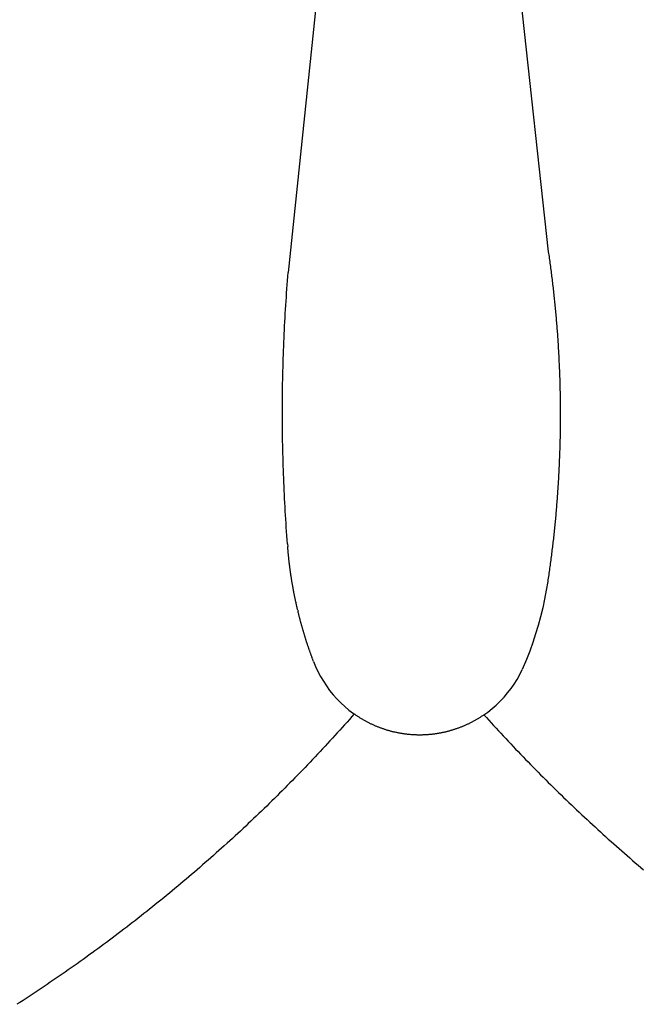
# Model space of a CAD drawing. Extents: x -485 to 485, y -476 to 476.
# Drawn here: x -165 to 94, y -410 to -1 of the extents above; entities that cross this region are included whole.
import ezdxf

# ---------------------------------------------------------------- set-up
doc = ezdxf.new("R2010")
doc.units = 0
doc.layers.get('0').update_dxf_attribs({"linetype": 'CONTINUOUS'})

msp = doc.modelspace()

# ---------------------------------------------------------------- linework, layer by layer
for p, q in [((30.85, 121.62), (54.83, -97.41)), ((-29.95, 117.64), (-53.36, -106.04)), ((54.83, -97.41), (54.93, -98.09)), ((54.93, -98.09), (55.03, -98.77)), ((55.03, -98.77), (55.13, -99.45)), ((55.13, -99.45), (55.22, -100.14)), ((55.22, -100.14), (55.32, -100.82)), ((55.32, -100.82), (55.41, -101.5)), ((55.41, -101.5), (55.51, -102.18)), ((55.51, -102.18), (55.6, -102.86)), ((-53.5, -107.75), (-53.36, -106.04)), ((55.6, -102.86), (55.69, -103.54)), ((55.69, -103.54), (55.78, -104.22)), ((55.78, -104.22), (55.87, -104.91)), ((55.87, -104.91), (55.96, -105.59)), ((55.96, -105.59), (56.05, -106.27)), ((56.05, -106.27), (56.13, -106.95)), ((-53.77, -111.16), (-53.64, -109.45)), ((-53.64, -109.45), (-53.5, -107.75)), ((56.13, -106.95), (56.22, -107.63)), ((56.22, -107.63), (56.3, -108.32)), ((56.3, -108.32), (56.39, -109)), ((56.39, -109), (56.47, -109.68)), ((56.47, -109.68), (56.55, -110.37)), ((56.55, -110.37), (56.63, -111.05)), ((-54.13, -116.28), (-54.02, -114.57)), ((-54.02, -114.57), (-53.89, -112.87)), ((-53.89, -112.87), (-53.77, -111.16)), ((56.63, -111.05), (56.71, -111.73)), ((56.71, -111.73), (56.79, -112.41)), ((56.79, -112.41), (56.87, -113.1)), ((56.87, -113.1), (56.94, -113.78)), ((56.94, -113.78), (57.02, -114.46)), ((57.02, -114.46), (57.09, -115.15)), ((-54.36, -119.69), (-54.25, -117.99)), ((-54.25, -117.99), (-54.13, -116.28)), ((57.09, -115.15), (57.17, -115.83)), ((57.17, -115.83), (57.24, -116.52)), ((57.24, -116.52), (57.31, -117.2)), ((57.31, -117.2), (57.38, -117.88)), ((57.38, -117.88), (57.45, -118.57)), ((57.45, -118.57), (57.52, -119.25)), ((-54.57, -123.11), (-54.46, -121.4)), ((-54.46, -121.4), (-54.36, -119.69)), ((57.52, -119.25), (57.59, -119.94)), ((57.59, -119.94), (57.65, -120.62)), ((57.65, -120.62), (57.72, -121.31)), ((57.72, -121.31), (57.78, -121.99)), ((57.78, -121.99), (57.85, -122.68)), ((57.85, -122.68), (57.91, -123.36)), ((-54.84, -128.24), (-54.76, -126.53)), ((-54.76, -126.53), (-54.66, -124.82)), ((-54.66, -124.82), (-54.57, -123.11)), ((57.91, -123.36), (57.97, -124.05)), ((57.97, -124.05), (58.03, -124.73)), ((58.03, -124.73), (58.09, -125.42)), ((58.09, -125.42), (58.15, -126.1)), ((58.15, -126.1), (58.21, -126.79)), ((58.21, -126.79), (58.26, -127.47)), ((-55.01, -131.65), (-54.93, -129.94)), ((-54.93, -129.94), (-54.84, -128.24)), ((58.26, -127.47), (58.32, -128.16)), ((58.32, -128.16), (58.37, -128.84)), ((58.37, -128.84), (58.42, -129.53)), ((58.42, -129.53), (58.48, -130.21)), ((58.48, -130.21), (58.53, -130.9)), ((58.53, -130.9), (58.58, -131.59)), ((-55.16, -135.07), (-55.09, -133.36)), ((-55.09, -133.36), (-55.01, -131.65)), ((58.58, -131.59), (58.63, -132.27)), ((58.63, -132.27), (58.67, -132.96)), ((58.67, -132.96), (58.72, -133.64)), ((58.72, -133.64), (58.77, -134.33)), ((58.77, -134.33), (58.81, -135.02)), ((58.81, -135.02), (58.86, -135.7)), ((-55.35, -140.2), (-55.29, -138.49)), ((-55.29, -138.49), (-55.23, -136.78)), ((-55.23, -136.78), (-55.16, -135.07)), ((58.86, -135.7), (58.9, -136.39)), ((58.9, -136.39), (58.94, -137.08)), ((58.94, -137.08), (58.98, -137.76)), ((58.98, -137.76), (59.02, -138.45)), ((59.02, -138.45), (59.06, -139.14)), ((59.06, -139.14), (59.1, -139.82)), ((-55.46, -143.62), (-55.41, -141.91)), ((-55.41, -141.91), (-55.35, -140.2)), ((59.1, -139.82), (59.14, -140.51)), ((59.14, -140.51), (59.17, -141.2)), ((59.17, -141.2), (59.21, -141.88)), ((59.21, -141.88), (59.24, -142.57)), ((59.24, -142.57), (59.27, -143.26)), ((-55.59, -148.75), (-55.55, -147.04)), ((-55.55, -147.04), (-55.51, -145.33)), ((-55.51, -145.33), (-55.46, -143.62)), ((59.27, -143.26), (59.31, -143.94)), ((59.31, -143.94), (59.34, -144.63)), ((59.34, -144.63), (59.37, -145.32)), ((59.37, -145.32), (59.4, -146.01)), ((59.4, -146.01), (59.42, -146.69)), ((59.42, -146.69), (59.45, -147.38)), ((-55.66, -152.17), (-55.63, -150.46)), ((-55.63, -150.46), (-55.59, -148.75)), ((59.45, -147.38), (59.48, -148.07)), ((59.48, -148.07), (59.5, -148.75)), ((59.5, -148.75), (59.52, -149.44)), ((59.52, -149.44), (59.55, -150.13)), ((59.55, -150.13), (59.57, -150.82)), ((59.57, -150.82), (59.59, -151.5)), ((-55.71, -155.59), (-55.69, -153.88)), ((-55.69, -153.88), (-55.66, -152.17)), ((59.59, -151.5), (59.61, -152.19)), ((59.61, -152.19), (59.63, -152.88)), ((59.63, -152.88), (59.65, -153.57)), ((59.65, -153.57), (59.66, -154.25)), ((59.66, -154.25), (59.68, -154.94)), ((59.68, -154.94), (59.69, -155.63)), ((-55.75, -160.73), (-55.74, -159.02)), ((-55.74, -159.02), (-55.73, -157.31)), ((-55.73, -157.31), (-55.71, -155.59)), ((59.69, -155.63), (59.71, -156.32)), ((59.71, -156.32), (59.72, -157)), ((59.72, -157), (59.73, -157.69)), ((59.73, -157.69), (59.74, -158.38)), ((59.74, -158.38), (59.75, -159.07)), ((59.75, -159.07), (59.76, -159.75)), ((-55.76, -162.44), (-55.75, -160.73)), ((-55.76, -164.15), (-55.76, -162.44)), ((59.76, -159.75), (59.77, -160.44)), ((59.77, -160.44), (59.77, -161.13)), ((59.77, -161.13), (59.78, -161.82)), ((59.78, -161.82), (59.78, -162.51)), ((59.78, -162.51), (59.79, -163.19)), ((59.79, -163.19), (59.79, -163.88)), ((-55.76, -165.86), (-55.76, -164.15)), ((-55.75, -167.57), (-55.76, -165.86)), ((-55.74, -169.28), (-55.75, -167.57)), ((59.79, -166.63), (59.78, -167.32)), ((59.78, -167.32), (59.78, -168.01)), ((59.79, -163.88), (59.79, -164.57)), ((59.79, -164.57), (59.79, -165.26)), ((59.79, -165.26), (59.79, -165.94)), ((59.79, -165.94), (59.79, -166.63)), ((-55.73, -170.99), (-55.74, -169.28)), ((-55.71, -172.7), (-55.73, -170.99)), ((59.75, -171.45), (59.74, -172.13)), ((59.76, -170.76), (59.75, -171.45)), ((59.77, -169.38), (59.76, -170.07)), ((59.76, -170.07), (59.76, -170.76)), ((59.78, -168.7), (59.77, -169.38)), ((59.78, -168.01), (59.78, -168.7)), ((-55.69, -174.41), (-55.71, -172.7)), ((-55.66, -176.12), (-55.69, -174.41)), ((59.67, -175.57), (59.66, -176.26)), ((59.69, -174.88), (59.67, -175.57)), ((59.7, -174.2), (59.69, -174.88)), ((59.71, -173.51), (59.7, -174.2)), ((59.73, -172.82), (59.71, -173.51)), ((59.74, -172.13), (59.73, -172.82)), ((-55.63, -177.84), (-55.66, -176.12)), ((-55.6, -179.55), (-55.63, -177.84)), ((-55.56, -181.26), (-55.6, -179.55)), ((59.56, -179.7), (59.54, -180.38)), ((59.58, -179.01), (59.56, -179.7)), ((59.6, -178.32), (59.58, -179.01)), ((59.62, -177.63), (59.6, -178.32)), ((59.64, -176.95), (59.62, -177.63)), ((59.66, -176.26), (59.64, -176.95)), ((-55.51, -182.97), (-55.56, -181.26)), ((-55.47, -184.68), (-55.51, -182.97)), ((59.41, -183.82), (59.39, -184.51)), ((59.44, -183.13), (59.41, -183.82)), ((59.47, -182.45), (59.44, -183.13)), ((59.49, -181.76), (59.47, -182.45)), ((59.52, -181.07), (59.49, -181.76)), ((59.54, -180.38), (59.52, -181.07)), ((-55.41, -186.39), (-55.47, -184.68)), ((-55.36, -188.1), (-55.41, -186.39)), ((-55.3, -189.81), (-55.36, -188.1)), ((59.23, -187.94), (59.2, -188.63)), ((59.26, -187.26), (59.23, -187.94)), ((59.29, -186.57), (59.26, -187.26)), ((59.33, -185.88), (59.29, -186.57)), ((59.36, -185.19), (59.33, -185.88)), ((59.39, -184.51), (59.36, -185.19)), ((-55.24, -191.52), (-55.3, -189.81)), ((-55.17, -193.23), (-55.24, -191.52)), ((59.01, -192.06), (58.97, -192.75)), ((59.05, -191.38), (59.01, -192.06)), ((59.09, -190.69), (59.05, -191.38)), ((59.12, -190), (59.09, -190.69)), ((59.16, -189.32), (59.12, -190)), ((59.2, -188.63), (59.16, -189.32)), ((-55.1, -194.94), (-55.17, -193.23)), ((-55.02, -196.64), (-55.1, -194.94)), ((58.75, -196.18), (58.7, -196.87)), ((58.8, -195.5), (58.75, -196.18)), ((58.84, -194.81), (58.8, -195.5)), ((58.88, -194.12), (58.84, -194.81)), ((58.93, -193.44), (58.88, -194.12)), ((58.97, -192.75), (58.93, -193.44)), ((-54.94, -198.35), (-55.02, -196.64)), ((-54.85, -200.06), (-54.94, -198.35)), ((-54.77, -201.77), (-54.85, -200.06)), ((58.46, -200.3), (58.4, -200.98)), ((58.51, -199.61), (58.46, -200.3)), ((58.56, -198.93), (58.51, -199.61)), ((58.61, -198.24), (58.56, -198.93)), ((58.66, -197.55), (58.61, -198.24)), ((58.7, -196.87), (58.66, -197.55)), ((-54.67, -203.48), (-54.77, -201.77)), ((-54.58, -205.19), (-54.67, -203.48)), ((58.13, -204.41), (58.07, -205.1)), ((58.18, -203.73), (58.13, -204.41)), ((58.24, -203.04), (58.18, -203.73)), ((58.3, -202.35), (58.24, -203.04)), ((58.35, -201.67), (58.3, -202.35)), ((58.4, -200.98), (58.35, -201.67)), ((-54.48, -206.9), (-54.58, -205.19)), ((-54.37, -208.6), (-54.48, -206.9)), ((-54.26, -210.31), (-54.37, -208.6)), ((57.76, -208.52), (57.7, -209.21)), ((57.82, -207.84), (57.76, -208.52)), ((57.89, -207.15), (57.82, -207.84)), ((57.95, -206.47), (57.89, -207.15)), ((58.01, -205.78), (57.95, -206.47)), ((58.07, -205.1), (58.01, -205.78)), ((-54.15, -212.02), (-54.26, -210.31)), ((-54.03, -213.72), (-54.15, -212.02)), ((57.36, -212.63), (57.29, -213.31)), ((57.43, -211.94), (57.36, -212.63)), ((57.5, -211.26), (57.43, -211.94)), ((57.56, -210.57), (57.5, -211.26)), ((57.63, -209.89), (57.56, -210.57)), ((57.7, -209.21), (57.63, -209.89)), ((-53.91, -215.43), (-54.03, -213.72)), ((-53.78, -217.14), (-53.91, -215.43)), ((56.92, -216.73), (56.84, -217.41)), ((56.99, -216.05), (56.92, -216.73)), ((57.07, -215.36), (56.99, -216.05)), ((57.14, -214.68), (57.07, -215.36)), ((57.21, -214), (57.14, -214.68)), ((57.29, -213.31), (57.21, -214)), ((-53.65, -218.84), (-53.78, -217.14)), ((-53.65, -218.84), (-53.56, -219.98)), ((-53.54, -220.23), (-53.56, -219.98)), ((-53.52, -220.47), (-53.54, -220.23)), ((-53.5, -220.72), (-53.52, -220.47)), ((-53.48, -220.96), (-53.5, -220.72)), ((-53.46, -221.2), (-53.48, -220.96)), ((56.44, -220.83), (56.36, -221.51)), ((56.52, -220.15), (56.44, -220.83)), ((56.6, -219.46), (56.52, -220.15)), ((56.68, -218.78), (56.6, -219.46)), ((56.76, -218.1), (56.68, -218.78)), ((56.84, -217.41), (56.76, -218.1)), ((-53.44, -221.45), (-53.46, -221.2)), ((-53.42, -221.69), (-53.44, -221.45)), ((-53.4, -221.94), (-53.42, -221.69)), ((-53.38, -222.18), (-53.4, -221.94)), ((-53.35, -222.43), (-53.38, -222.18)), ((-53.33, -222.67), (-53.35, -222.43)), ((-53.31, -222.92), (-53.33, -222.67)), ((-53.28, -223.16), (-53.31, -222.92)), ((-53.26, -223.41), (-53.28, -223.16)), ((-53.23, -223.65), (-53.26, -223.41)), ((-53.21, -223.9), (-53.23, -223.65)), ((-53.18, -224.14), (-53.21, -223.9)), ((-53.16, -224.38), (-53.18, -224.14)), ((-53.13, -224.63), (-53.16, -224.38)), ((-53.11, -224.87), (-53.13, -224.63)), ((-53.08, -225.12), (-53.11, -224.87)), ((55.93, -224.92), (55.84, -225.61)), ((56.02, -224.24), (55.93, -224.92)), ((56.1, -223.56), (56.02, -224.24)), ((56.19, -222.88), (56.1, -223.56)), ((56.27, -222.19), (56.19, -222.88)), ((56.36, -221.51), (56.27, -222.19)), ((-53.05, -225.36), (-53.08, -225.12)), ((-53.03, -225.61), (-53.05, -225.36)), ((-53, -225.85), (-53.03, -225.61)), ((-52.97, -226.09), (-53, -225.85)), ((-52.94, -226.34), (-52.97, -226.09)), ((-52.91, -226.58), (-52.94, -226.34)), ((-52.89, -226.83), (-52.91, -226.58)), ((-52.86, -227.07), (-52.89, -226.83)), ((-52.83, -227.31), (-52.86, -227.07)), ((-52.8, -227.56), (-52.83, -227.31)), ((-52.77, -227.8), (-52.8, -227.56)), ((-52.74, -228.04), (-52.77, -227.8)), ((-52.7, -228.29), (-52.74, -228.04)), ((-52.67, -228.53), (-52.7, -228.29)), ((-52.64, -228.78), (-52.67, -228.53)), ((-52.61, -229.02), (-52.64, -228.78)), ((-52.58, -229.26), (-52.61, -229.02)), ((55.38, -229.01), (55.28, -229.69)), ((55.47, -228.33), (55.38, -229.01)), ((55.57, -227.65), (55.47, -228.33)), ((55.66, -226.97), (55.57, -227.65)), ((55.75, -226.29), (55.66, -226.97)), ((55.84, -225.61), (55.75, -226.29)), ((-52.54, -229.51), (-52.58, -229.26)), ((-52.51, -229.75), (-52.54, -229.51)), ((-52.48, -229.99), (-52.51, -229.75)), ((-52.44, -230.24), (-52.48, -229.99)), ((-52.41, -230.48), (-52.44, -230.24)), ((-52.38, -230.72), (-52.41, -230.48)), ((-52.34, -230.97), (-52.38, -230.72)), ((-52.31, -231.21), (-52.34, -230.97)), ((-52.27, -231.45), (-52.31, -231.21)), ((-52.23, -231.7), (-52.27, -231.45)), ((-52.2, -231.94), (-52.23, -231.7)), ((-52.16, -232.18), (-52.2, -231.94)), ((-52.12, -232.42), (-52.16, -232.18)), ((-52.09, -232.67), (-52.12, -232.42)), ((-52.05, -232.91), (-52.09, -232.67)), ((-52.01, -233.15), (-52.05, -232.91)), ((-51.97, -233.39), (-52.01, -233.15)), ((54.79, -233.1), (54.69, -233.78)), ((54.89, -232.42), (54.79, -233.1)), ((54.99, -231.74), (54.89, -232.42)), ((55.09, -231.06), (54.99, -231.74)), ((55.19, -230.38), (55.09, -231.06)), ((55.28, -229.69), (55.19, -230.38)), ((-51.94, -233.64), (-51.97, -233.39)), ((-51.9, -233.88), (-51.94, -233.64)), ((-51.86, -234.12), (-51.9, -233.88)), ((-51.82, -234.37), (-51.86, -234.12)), ((-51.78, -234.61), (-51.82, -234.37)), ((-51.74, -234.85), (-51.78, -234.61)), ((-51.7, -235.09), (-51.74, -234.85)), ((-51.66, -235.33), (-51.7, -235.09)), ((-51.61, -235.58), (-51.66, -235.33)), ((-51.57, -235.82), (-51.61, -235.58)), ((-51.53, -236.06), (-51.57, -235.82)), ((-51.49, -236.3), (-51.53, -236.06)), ((-51.45, -236.54), (-51.49, -236.3)), ((-51.4, -236.79), (-51.45, -236.54)), ((-51.36, -237.03), (-51.4, -236.79)), ((-51.31, -237.27), (-51.36, -237.03)), ((-51.27, -237.51), (-51.31, -237.27)), ((54.59, -234.46), (53.98, -238.15)), ((54.69, -233.78), (54.59, -234.46)), ((-51.23, -237.75), (-51.27, -237.51)), ((-51.18, -237.99), (-51.23, -237.75)), ((-51.14, -238.24), (-51.18, -237.99)), ((-51.09, -238.48), (-51.14, -238.24)), ((-51.04, -238.72), (-51.09, -238.48)), ((-51, -238.96), (-51.04, -238.72)), ((-50.95, -239.2), (-51, -238.96)), ((-50.91, -239.44), (-50.95, -239.2)), ((-50.86, -239.68), (-50.91, -239.44)), ((-50.81, -239.92), (-50.86, -239.68)), ((-50.76, -240.17), (-50.81, -239.92)), ((-50.71, -240.41), (-50.76, -240.17)), ((-50.67, -240.65), (-50.71, -240.41)), ((-50.62, -240.89), (-50.67, -240.65)), ((-50.57, -241.13), (-50.62, -240.89)), ((-50.52, -241.37), (-50.57, -241.13)), ((-50.47, -241.61), (-50.52, -241.37)), ((53.98, -238.15), (53.28, -241.83)), ((-50.42, -241.85), (-50.47, -241.61)), ((-50.37, -242.09), (-50.42, -241.85)), ((-50.32, -242.33), (-50.37, -242.09)), ((-50.26, -242.57), (-50.32, -242.33)), ((-50.21, -242.81), (-50.26, -242.57)), ((-50.16, -243.05), (-50.21, -242.81)), ((-50.11, -243.29), (-50.16, -243.05)), ((-50.06, -243.53), (-50.11, -243.29)), ((-50, -243.77), (-50.06, -243.53)), ((-49.95, -244.01), (-50, -243.77)), ((-49.9, -244.25), (-49.95, -244.01)), ((-49.84, -244.49), (-49.9, -244.25)), ((-49.79, -244.73), (-49.84, -244.49)), ((-49.73, -244.97), (-49.79, -244.73)), ((-49.68, -245.21), (-49.73, -244.97)), ((-49.62, -245.45), (-49.68, -245.21)), ((-49.57, -245.69), (-49.62, -245.45)), ((52.48, -245.48), (51.59, -249.12)), ((53.28, -241.83), (52.48, -245.48)), ((-49.51, -245.93), (-49.57, -245.69)), ((-49.45, -246.17), (-49.51, -245.93)), ((-49.39, -246.43), (-49.45, -246.17)), ((-49.39, -246.43), (-49.28, -246.88)), ((-49.22, -247.12), (-49.28, -246.88)), ((-49.17, -247.36), (-49.22, -247.12)), ((-49.11, -247.6), (-49.17, -247.36)), ((-49.05, -247.84), (-49.11, -247.6)), ((-48.99, -248.08), (-49.05, -247.84)), ((-48.93, -248.31), (-48.99, -248.08)), ((-48.87, -248.55), (-48.93, -248.31)), ((-48.81, -248.79), (-48.87, -248.55)), ((-48.75, -249.03), (-48.81, -248.79)), ((-48.69, -249.27), (-48.75, -249.03)), ((-48.63, -249.5), (-48.69, -249.27)), ((-48.57, -249.74), (-48.63, -249.5)), ((51.59, -249.12), (50.61, -252.73)), ((-48.5, -249.98), (-48.57, -249.74)), ((-48.44, -250.22), (-48.5, -249.98)), ((-48.38, -250.46), (-48.44, -250.22)), ((-48.32, -250.69), (-48.38, -250.46)), ((-48.25, -250.93), (-48.32, -250.69)), ((-48.19, -251.17), (-48.25, -250.93)), ((-48.13, -251.4), (-48.19, -251.17)), ((-48.06, -251.64), (-48.13, -251.4)), ((-48, -251.88), (-48.06, -251.64)), ((-47.93, -252.12), (-48, -251.88)), ((-47.87, -252.35), (-47.93, -252.12)), ((-47.8, -252.59), (-47.87, -252.35)), ((-47.74, -252.83), (-47.8, -252.59)), ((-47.67, -253.06), (-47.74, -252.83)), ((-47.6, -253.3), (-47.67, -253.06)), ((-47.54, -253.54), (-47.6, -253.3)), ((-47.47, -253.77), (-47.54, -253.54)), ((50.61, -252.73), (49.54, -256.31)), ((-47.4, -254.01), (-47.47, -253.77)), ((-47.33, -254.24), (-47.4, -254.01)), ((-47.26, -254.48), (-47.33, -254.24)), ((-47.2, -254.72), (-47.26, -254.48)), ((-47.13, -254.95), (-47.2, -254.72)), ((-47.06, -255.19), (-47.13, -254.95)), ((-46.99, -255.42), (-47.06, -255.19)), ((-46.92, -255.66), (-46.99, -255.42)), ((-46.85, -255.89), (-46.92, -255.66)), ((-46.78, -256.13), (-46.85, -255.89)), ((-46.71, -256.36), (-46.78, -256.13)), ((-46.63, -256.6), (-46.71, -256.36)), ((-46.56, -256.83), (-46.63, -256.6)), ((-46.49, -257.07), (-46.56, -256.83)), ((-46.42, -257.3), (-46.49, -257.07)), ((-46.35, -257.54), (-46.42, -257.3)), ((-46.27, -257.77), (-46.35, -257.54)), ((-46.2, -258.01), (-46.27, -257.77)), ((49.54, -256.31), (48.38, -259.87)), ((-46.13, -258.24), (-46.2, -258.01)), ((-46.05, -258.48), (-46.13, -258.24)), ((-45.98, -258.71), (-46.05, -258.48)), ((-45.9, -258.94), (-45.98, -258.71)), ((-45.83, -259.18), (-45.9, -258.94)), ((-45.75, -259.41), (-45.83, -259.18)), ((-45.68, -259.65), (-45.75, -259.41)), ((-45.6, -259.88), (-45.68, -259.65)), ((-45.53, -260.11), (-45.6, -259.88)), ((-45.45, -260.35), (-45.53, -260.11)), ((-45.37, -260.58), (-45.45, -260.35)), ((-45.29, -260.81), (-45.37, -260.58)), ((-45.22, -261.05), (-45.29, -260.81)), ((-45.14, -261.28), (-45.22, -261.05)), ((-45.06, -261.51), (-45.14, -261.28)), ((-44.98, -261.74), (-45.06, -261.51)), ((-44.9, -261.98), (-44.98, -261.74)), ((48.38, -259.87), (47.12, -263.4)), ((-44.82, -262.21), (-44.9, -261.98)), ((-44.74, -262.44), (-44.82, -262.21)), ((-44.66, -262.67), (-44.74, -262.44)), ((-44.58, -262.91), (-44.66, -262.67)), ((-44.5, -263.14), (-44.58, -262.91)), ((-44.42, -263.37), (-44.5, -263.14)), ((-44.34, -263.6), (-44.42, -263.37)), ((-44.26, -263.83), (-44.34, -263.6)), ((-44.18, -264.07), (-44.26, -263.83)), ((-44.09, -264.3), (-44.18, -264.07)), ((-44.01, -264.53), (-44.09, -264.3)), ((-43.93, -264.76), (-44.01, -264.53)), ((-43.85, -264.99), (-43.93, -264.76)), ((-43.76, -265.22), (-43.85, -264.99)), ((-43.68, -265.45), (-43.76, -265.22)), ((-43.59, -265.68), (-43.68, -265.45)), ((-43.51, -265.91), (-43.59, -265.68)), ((-43.42, -266.15), (-43.51, -265.91)), ((47.12, -263.4), (45.78, -266.89)), ((-43.34, -266.38), (-43.42, -266.15)), ((-43.25, -266.61), (-43.34, -266.38)), ((-43.17, -266.84), (-43.25, -266.61)), ((-43.08, -267.07), (-43.17, -266.84)), ((-43, -267.3), (-43.08, -267.07)), ((-42.91, -267.53), (-43, -267.3)), ((-42.82, -267.76), (-42.91, -267.53)), ((-42.82, -267.76), (-41.95, -269.88)), ((-41.95, -269.88), (-40.98, -271.97)), ((45.78, -266.89), (44.02, -271.14)), ((-40.98, -271.97), (-39.91, -274)), ((-39.91, -274), (-38.74, -275.98)), ((41.86, -275.19), (42.99, -273.19)), ((42.99, -273.19), (44.02, -271.14)), ((-38.74, -275.98), (-37.47, -277.9)), ((-37.47, -277.9), (-36.12, -279.75)), ((39.31, -279.02), (40.63, -277.14)), ((40.63, -277.14), (41.86, -275.19)), ((-36.12, -279.75), (-34.67, -281.54)), ((-34.67, -281.54), (-33.14, -283.26)), ((36.4, -282.58), (37.9, -280.83)), ((37.9, -280.83), (39.31, -279.02)), ((-33.14, -283.26), (-31.53, -284.9)), ((-31.53, -284.9), (-29.84, -286.45)), ((-29.84, -286.45), (-28.07, -287.93)), ((31.43, -287.35), (33.16, -285.84)), ((33.16, -285.84), (34.82, -284.25)), ((34.82, -284.25), (36.4, -282.58)), ((-28.07, -287.93), (-26.24, -289.31)), ((-25.9, -289.55), (-26.9, -290.68)), ((-26.24, -289.31), (-25.9, -289.55)), ((-25.9, -289.55), (-25.67, -289.71)), ((-25.67, -289.71), (-25.43, -289.87)), ((-25.43, -289.87), (-25.19, -290.04)), ((-25.19, -290.04), (-24.95, -290.2)), ((-24.95, -290.2), (-24.71, -290.36)), ((-24.71, -290.36), (-24.47, -290.51)), ((-24.47, -290.51), (-24.23, -290.67)), ((26.86, -290.68), (27.1, -290.52)), ((27.1, -290.52), (27.34, -290.37)), ((27.34, -290.37), (27.58, -290.21)), ((27.58, -290.21), (27.81, -290.05)), ((27.81, -290.05), (28.05, -289.89)), ((28.05, -289.89), (29.62, -288.77)), ((28.05, -289.89), (29.05, -290.99)), ((29.62, -288.77), (31.43, -287.35)), ((-29.91, -294.06), (-30.91, -295.19)), ((-28.9, -292.94), (-29.91, -294.06)), ((-27.9, -291.81), (-28.9, -292.94)), ((-26.9, -290.68), (-27.9, -291.81)), ((-24.23, -290.67), (-23.99, -290.82)), ((-23.99, -290.82), (-23.75, -290.98)), ((-23.75, -290.98), (-23.51, -291.13)), ((-23.51, -291.13), (-23.26, -291.28)), ((-23.26, -291.28), (-23.01, -291.43)), ((-23.01, -291.43), (-22.77, -291.58)), ((-22.77, -291.58), (-22.52, -291.72)), ((-22.52, -291.72), (-22.27, -291.87)), ((-22.27, -291.87), (-22.02, -292.01)), ((-22.02, -292.01), (-21.77, -292.15)), ((-21.77, -292.15), (-21.52, -292.29)), ((-21.52, -292.29), (-21.27, -292.43)), ((-21.27, -292.43), (-21.02, -292.56)), ((-21.02, -292.56), (-20.77, -292.7)), ((-20.77, -292.7), (-20.51, -292.83)), ((-20.51, -292.83), (-20.26, -292.96)), ((-20.26, -292.96), (-20, -293.1)), ((-20, -293.1), (-19.74, -293.22)), ((-19.74, -293.22), (-19.49, -293.35)), ((-19.49, -293.35), (-19.23, -293.48)), ((-19.23, -293.48), (-18.97, -293.6)), ((-18.97, -293.6), (-18.71, -293.72)), ((-18.71, -293.72), (-18.45, -293.85)), ((-18.45, -293.85), (-18.19, -293.96)), ((-18.19, -293.96), (-17.93, -294.08)), ((-17.93, -294.08), (-17.66, -294.2)), ((-17.66, -294.2), (-17.4, -294.31)), ((-17.4, -294.31), (-17.14, -294.43)), ((-17.14, -294.43), (-16.87, -294.54)), ((-16.87, -294.54), (-16.61, -294.65)), ((-16.61, -294.65), (-16.34, -294.76)), ((18.96, -294.76), (19.23, -294.65)), ((19.23, -294.65), (19.49, -294.55)), ((19.49, -294.55), (19.76, -294.43)), ((19.76, -294.43), (20.02, -294.32)), ((20.02, -294.32), (20.28, -294.21)), ((20.28, -294.21), (20.55, -294.09)), ((20.55, -294.09), (20.81, -293.97)), ((20.81, -293.97), (21.07, -293.85)), ((21.07, -293.85), (21.33, -293.73)), ((21.33, -293.73), (21.59, -293.61)), ((21.59, -293.61), (21.85, -293.49)), ((21.85, -293.49), (22.11, -293.36)), ((22.11, -293.36), (22.36, -293.23)), ((22.36, -293.23), (22.62, -293.1)), ((22.62, -293.1), (22.88, -292.97)), ((22.88, -292.97), (23.13, -292.84)), ((23.13, -292.84), (23.39, -292.71)), ((23.39, -292.71), (23.64, -292.57)), ((23.64, -292.57), (23.89, -292.44)), ((23.89, -292.44), (24.14, -292.3)), ((24.14, -292.3), (24.39, -292.16)), ((24.39, -292.16), (24.64, -292.02)), ((24.64, -292.02), (24.89, -291.88)), ((24.89, -291.88), (25.14, -291.73)), ((25.14, -291.73), (25.39, -291.59)), ((25.39, -291.59), (25.64, -291.44)), ((25.64, -291.44), (25.88, -291.29)), ((25.88, -291.29), (26.13, -291.14)), ((26.13, -291.14), (26.37, -290.99)), ((26.37, -290.99), (26.61, -290.83)), ((26.61, -290.83), (26.86, -290.68)), ((29.05, -290.99), (30.05, -292.1)), ((30.05, -292.1), (31.06, -293.21)), ((31.06, -293.21), (32.06, -294.31)), ((32.06, -294.31), (33.07, -295.41)), ((-33.95, -298.55), (-34.97, -299.66)), ((-32.94, -297.43), (-33.95, -298.55)), ((-31.92, -296.31), (-32.94, -297.43)), ((-30.91, -295.19), (-31.92, -296.31)), ((-16.34, -294.76), (-16.07, -294.86)), ((-16.07, -294.86), (-15.81, -294.97)), ((-15.81, -294.97), (-15.54, -295.07)), ((-15.54, -295.07), (-15.27, -295.17)), ((-15.27, -295.17), (-15, -295.27)), ((-15, -295.27), (-14.73, -295.37)), ((-14.73, -295.37), (-14.46, -295.47)), ((-14.46, -295.47), (-14.19, -295.56)), ((-14.19, -295.56), (-13.92, -295.66)), ((-13.92, -295.66), (-13.65, -295.75)), ((-13.65, -295.75), (-13.37, -295.84)), ((-13.37, -295.84), (-13.1, -295.93)), ((-13.1, -295.93), (-12.83, -296.01)), ((-12.83, -296.01), (-12.55, -296.1)), ((-12.55, -296.1), (-12.28, -296.18)), ((-12.28, -296.18), (-12, -296.26)), ((-12, -296.26), (-11.73, -296.34)), ((-11.73, -296.34), (-11.45, -296.42)), ((-11.45, -296.42), (-11.17, -296.5)), ((-11.17, -296.5), (-10.9, -296.58)), ((-10.9, -296.58), (-10.62, -296.65)), ((-10.62, -296.65), (-10.34, -296.72)), ((-10.34, -296.72), (-10.06, -296.79)), ((-10.06, -296.79), (-9.78, -296.86)), ((-9.78, -296.86), (-9.5, -296.93)), ((-9.5, -296.93), (-9.23, -296.99)), ((-9.23, -296.99), (-8.95, -297.05)), ((-8.95, -297.05), (-8.66, -297.12)), ((-8.66, -297.12), (-8.38, -297.18)), ((-8.38, -297.18), (-8.1, -297.23)), ((-8.1, -297.23), (-7.82, -297.29)), ((-7.82, -297.29), (-7.54, -297.34)), ((-7.54, -297.34), (-7.26, -297.4)), ((-7.26, -297.4), (-6.97, -297.45)), ((-6.97, -297.45), (-6.69, -297.5)), ((-6.69, -297.5), (-6.41, -297.55)), ((-6.41, -297.55), (-6.13, -297.59)), ((-6.13, -297.59), (-5.84, -297.64)), ((-5.84, -297.64), (-5.56, -297.68)), ((-5.56, -297.68), (-5.27, -297.72)), ((-5.27, -297.72), (-4.99, -297.76)), ((-4.99, -297.76), (-4.7, -297.8)), ((-4.7, -297.8), (-4.42, -297.83)), ((-4.42, -297.83), (-4.13, -297.87)), ((-4.13, -297.87), (-3.85, -297.9)), ((-3.85, -297.9), (-3.56, -297.93)), ((-3.56, -297.93), (-3.28, -297.96)), ((-3.28, -297.96), (-2.99, -297.99)), ((-2.99, -297.99), (-2.71, -298.01)), ((-2.71, -298.01), (-2.42, -298.03)), ((-2.42, -298.03), (-2.13, -298.06)), ((-2.13, -298.06), (-1.85, -298.08)), ((-1.85, -298.08), (-1.56, -298.1)), ((-1.56, -298.1), (-1.27, -298.11)), ((-1.27, -298.11), (-0.99, -298.13)), ((-0.99, -298.13), (-0.7, -298.14)), ((-0.7, -298.14), (-0.41, -298.15)), ((-0.41, -298.15), (-0.13, -298.16)), ((-0.13, -298.16), (0.16, -298.17)), ((0.16, -298.17), (0.45, -298.17)), ((0.45, -298.17), (0.73, -298.18)), ((0.73, -298.18), (1.02, -298.18)), ((1.02, -298.18), (1.31, -298.18)), ((1.31, -298.18), (1.6, -298.18)), ((1.6, -298.18), (1.78, -298.19)), ((1.78, -298.19), (1.88, -298.18)), ((1.88, -298.18), (2.17, -298.18)), ((2.17, -298.18), (2.46, -298.17)), ((2.46, -298.17), (2.74, -298.16)), ((2.74, -298.16), (3.03, -298.15)), ((3.03, -298.15), (3.32, -298.14)), ((3.32, -298.14), (3.61, -298.13)), ((3.61, -298.13), (3.89, -298.11)), ((3.89, -298.11), (4.18, -298.1)), ((4.18, -298.1), (4.47, -298.08)), ((4.47, -298.08), (4.75, -298.06)), ((4.75, -298.06), (5.04, -298.04)), ((5.04, -298.04), (5.32, -298.01)), ((5.32, -298.01), (5.61, -297.99)), ((5.61, -297.99), (5.9, -297.96)), ((5.9, -297.96), (6.18, -297.93)), ((6.18, -297.93), (6.47, -297.9)), ((6.47, -297.9), (6.75, -297.87)), ((6.75, -297.87), (7.04, -297.84)), ((7.04, -297.84), (7.32, -297.8)), ((7.32, -297.8), (7.61, -297.76)), ((7.61, -297.76), (7.89, -297.72)), ((7.89, -297.72), (8.18, -297.68)), ((8.18, -297.68), (8.46, -297.64)), ((8.46, -297.64), (8.74, -297.6)), ((8.74, -297.6), (9.03, -297.55)), ((9.03, -297.55), (9.31, -297.5)), ((9.31, -297.5), (9.59, -297.45)), ((9.59, -297.45), (9.88, -297.4)), ((9.88, -297.4), (10.16, -297.35)), ((10.16, -297.35), (10.44, -297.29)), ((10.44, -297.29), (10.72, -297.24)), ((10.72, -297.24), (11, -297.18)), ((11, -297.18), (11.28, -297.12)), ((11.28, -297.12), (11.56, -297.06)), ((11.56, -297.06), (11.84, -296.99)), ((11.84, -296.99), (12.12, -296.93)), ((12.12, -296.93), (12.4, -296.86)), ((12.4, -296.86), (12.68, -296.8)), ((12.68, -296.8), (12.96, -296.73)), ((12.96, -296.73), (13.24, -296.65)), ((13.24, -296.65), (13.52, -296.58)), ((13.52, -296.58), (13.79, -296.51)), ((13.79, -296.51), (14.07, -296.43)), ((14.07, -296.43), (14.35, -296.35)), ((14.35, -296.35), (14.62, -296.27)), ((14.62, -296.27), (14.9, -296.19)), ((14.9, -296.19), (15.17, -296.1)), ((15.17, -296.1), (15.45, -296.02)), ((15.45, -296.02), (15.72, -295.93)), ((15.72, -295.93), (15.99, -295.84)), ((15.99, -295.84), (16.27, -295.75)), ((16.27, -295.75), (16.54, -295.66)), ((16.54, -295.66), (16.81, -295.57)), ((16.81, -295.57), (17.08, -295.47)), ((17.08, -295.47), (17.35, -295.38)), ((17.35, -295.38), (17.62, -295.28)), ((17.62, -295.28), (17.89, -295.18)), ((17.89, -295.18), (18.16, -295.08)), ((18.16, -295.08), (18.43, -294.97)), ((18.43, -294.97), (18.69, -294.87)), ((18.69, -294.87), (18.96, -294.76)), ((33.07, -295.41), (34.08, -296.51)), ((34.08, -296.51), (35.1, -297.6)), ((35.1, -297.6), (36.11, -298.7)), ((36.11, -298.7), (37.13, -299.79)), ((-37.01, -301.88), (-38.04, -302.99)), ((-35.99, -300.77), (-37.01, -301.88)), ((-34.97, -299.66), (-35.99, -300.77)), ((37.13, -299.79), (38.15, -300.88)), ((38.15, -300.88), (39.18, -301.96)), ((39.18, -301.96), (40.2, -303.05)), ((-41.13, -306.3), (-42.16, -307.4)), ((-40.1, -305.2), (-41.13, -306.3)), ((-39.06, -304.1), (-40.1, -305.2)), ((-38.04, -302.99), (-39.06, -304.1)), ((40.2, -303.05), (41.23, -304.13)), ((41.23, -304.13), (42.26, -305.21)), ((42.26, -305.21), (43.29, -306.29)), ((43.29, -306.29), (44.33, -307.36)), ((-45.28, -310.68), (-46.33, -311.77)), ((-44.24, -309.59), (-45.28, -310.68)), ((-43.2, -308.5), (-44.24, -309.59)), ((-42.16, -307.4), (-43.2, -308.5)), ((44.33, -307.36), (45.37, -308.44)), ((45.37, -308.44), (46.41, -309.51)), ((46.41, -309.51), (47.45, -310.58)), ((47.45, -310.58), (48.49, -311.64)), ((-49.48, -315.02), (-50.54, -316.1)), ((-48.43, -313.94), (-49.48, -315.02)), ((-47.38, -312.86), (-48.43, -313.94)), ((-46.33, -311.77), (-47.38, -312.86)), ((48.49, -311.64), (49.54, -312.71)), ((49.54, -312.71), (50.59, -313.77)), ((50.59, -313.77), (51.64, -314.83)), ((51.64, -314.83), (52.7, -315.88)), ((-52.65, -318.25), (-53.72, -319.33)), ((-51.59, -317.18), (-52.65, -318.25)), ((-50.54, -316.1), (-51.59, -317.18)), ((52.7, -315.88), (53.75, -316.94)), ((53.75, -316.94), (54.81, -317.99)), ((54.81, -317.99), (55.87, -319.04)), ((55.87, -319.04), (56.94, -320.09)), ((-56.92, -322.53), (-57.99, -323.59)), ((-55.85, -321.46), (-56.92, -322.53)), ((-54.78, -320.4), (-55.85, -321.46)), ((-53.72, -319.33), (-54.78, -320.4)), ((56.94, -320.09), (58, -321.13)), ((58, -321.13), (59.07, -322.18)), ((59.07, -322.18), (60.14, -323.22)), ((60.14, -323.22), (61.21, -324.26)), ((-61.22, -326.76), (-62.3, -327.82)), ((-60.14, -325.71), (-61.22, -326.76)), ((-59.06, -324.65), (-60.14, -325.71)), ((-57.99, -323.59), (-59.06, -324.65)), ((61.21, -324.26), (62.29, -325.29)), ((62.29, -325.29), (63.36, -326.33)), ((63.36, -326.33), (64.44, -327.36)), ((64.44, -327.36), (65.53, -328.39)), ((-65.56, -330.96), (-66.65, -332)), ((-64.47, -329.91), (-65.56, -330.96)), ((-63.39, -328.87), (-64.47, -329.91)), ((-62.3, -327.82), (-63.39, -328.87)), ((65.53, -328.39), (66.61, -329.41)), ((66.61, -329.41), (67.7, -330.44)), ((67.7, -330.44), (68.78, -331.46)), ((68.78, -331.46), (69.88, -332.48)), ((-69.94, -335.12), (-71.04, -336.15)), ((-68.84, -334.08), (-69.94, -335.12)), ((-67.75, -333.04), (-68.84, -334.08)), ((-66.65, -332), (-67.75, -333.04)), ((69.88, -332.48), (70.97, -333.49)), ((70.97, -333.49), (72.06, -334.51)), ((72.06, -334.51), (73.16, -335.52)), ((73.16, -335.52), (74.26, -336.53)), ((-74.36, -339.23), (-75.47, -340.26)), ((-73.25, -338.21), (-74.36, -339.23)), ((-72.14, -337.18), (-73.25, -338.21)), ((-71.04, -336.15), (-72.14, -337.18)), ((74.26, -336.53), (75.36, -337.54)), ((75.36, -337.54), (76.47, -338.54)), ((76.47, -338.54), (77.57, -339.54)), ((77.57, -339.54), (78.68, -340.54)), ((-78.81, -343.31), (-79.93, -344.32)), ((-77.69, -342.29), (-78.81, -343.31)), ((-76.58, -341.28), (-77.69, -342.29)), ((-75.47, -340.26), (-76.58, -341.28)), ((78.68, -340.54), (79.79, -341.54)), ((79.79, -341.54), (80.9, -342.54)), ((80.9, -342.54), (82.02, -343.53)), ((82.02, -343.53), (83.14, -344.52)), ((-83.3, -347.35), (-84.43, -348.35)), ((-82.18, -346.34), (-83.3, -347.35)), ((-81.05, -345.33), (-82.18, -346.34)), ((-79.93, -344.32), (-81.05, -345.33)), ((83.14, -344.52), (84.26, -345.51)), ((84.26, -345.51), (85.38, -346.49)), ((85.38, -346.49), (86.5, -347.48)), ((86.5, -347.48), (87.63, -348.46)), ((-87.83, -351.34), (-88.97, -352.33)), ((-86.69, -350.35), (-87.83, -351.34)), ((-85.56, -349.35), (-86.69, -350.35)), ((-84.43, -348.35), (-85.56, -349.35)), ((87.63, -348.46), (88.75, -349.43)), ((88.75, -349.43), (89.88, -350.41)), ((89.88, -350.41), (91.02, -351.38)), ((91.02, -351.38), (92.15, -352.35)), ((-92.39, -355.29), (-93.54, -356.28)), ((-91.25, -354.31), (-92.39, -355.29)), ((-90.11, -353.32), (-91.25, -354.31)), ((-88.97, -352.33), (-90.11, -353.32)), ((92.15, -352.35), (93.29, -353.32)), ((93.29, -353.32), (94.43, -354.29)), ((-98.15, -360.18), (-99.3, -361.15)), ((-96.99, -359.21), (-98.15, -360.18)), ((-95.84, -358.23), (-96.99, -359.21)), ((-94.69, -357.26), (-95.84, -358.23)), ((-93.54, -356.28), (-94.69, -357.26)), ((-102.79, -364.04), (-103.96, -365)), ((-101.63, -363.08), (-102.79, -364.04)), ((-100.46, -362.11), (-101.63, -363.08)), ((-99.3, -361.15), (-100.46, -362.11)), ((-107.47, -367.85), (-108.64, -368.8)), ((-106.3, -366.9), (-107.47, -367.85)), ((-105.12, -365.95), (-106.3, -366.9)), ((-103.96, -365), (-105.12, -365.95)), ((-112.18, -371.63), (-113.36, -372.57)), ((-111, -370.69), (-112.18, -371.63)), ((-109.82, -369.75), (-111, -370.69)), ((-108.64, -368.8), (-109.82, -369.75)), ((-118.12, -376.29), (-119.31, -377.21)), ((-116.93, -375.36), (-118.12, -376.29)), ((-115.74, -374.43), (-116.93, -375.36)), ((-114.55, -373.5), (-115.74, -374.43)), ((-113.36, -372.57), (-114.55, -373.5)), ((-122.91, -379.96), (-124.11, -380.88)), ((-121.71, -379.05), (-122.91, -379.96)), ((-120.51, -378.13), (-121.71, -379.05)), ((-119.31, -377.21), (-120.51, -378.13)), ((-128.94, -384.5), (-130.15, -385.4)), ((-127.73, -383.6), (-128.94, -384.5)), ((-126.52, -382.69), (-127.73, -383.6)), ((-125.31, -381.79), (-126.52, -382.69)), ((-124.11, -380.88), (-125.31, -381.79)), ((-133.8, -388.08), (-135.02, -388.97)), ((-132.58, -387.19), (-133.8, -388.08)), ((-131.37, -386.3), (-132.58, -387.19)), ((-130.15, -385.4), (-131.37, -386.3)), ((-139.93, -392.49), (-141.16, -393.37)), ((-138.7, -391.61), (-139.93, -392.49)), ((-137.47, -390.74), (-138.7, -391.61)), ((-136.25, -389.85), (-137.47, -390.74)), ((-135.11, -389.04), (-136.25, -389.85)), ((-135.02, -388.97), (-135.11, -389.04)), ((-146.1, -396.83), (-147.34, -397.69)), ((-144.86, -395.97), (-146.1, -396.83)), ((-143.62, -395.11), (-144.86, -395.97)), ((-142.39, -394.24), (-143.62, -395.11)), ((-141.16, -393.37), (-142.39, -394.24)), ((-152.32, -401.11), (-153.57, -401.95)), ((-151.07, -400.26), (-152.32, -401.11)), ((-149.83, -399.4), (-151.07, -400.26)), ((-148.58, -398.55), (-149.83, -399.4)), ((-147.34, -397.69), (-148.58, -398.55)), ((-157.33, -404.47), (-158.59, -405.31)), ((-156.08, -403.63), (-157.33, -404.47)), ((-154.82, -402.79), (-156.08, -403.63)), ((-153.57, -401.95), (-154.82, -402.79)), ((-163.64, -408.61), (-164.91, -409.44)), ((-162.38, -407.79), (-163.64, -408.61)), ((-161.11, -406.97), (-162.38, -407.79)), ((-159.85, -406.14), (-161.11, -406.97)), ((-158.59, -405.31), (-159.85, -406.14)), ((-164.91, -409.44), (-166.18, -410.25))]:
    msp.add_line(p, q)

doc.saveas('drawing.dxf')
